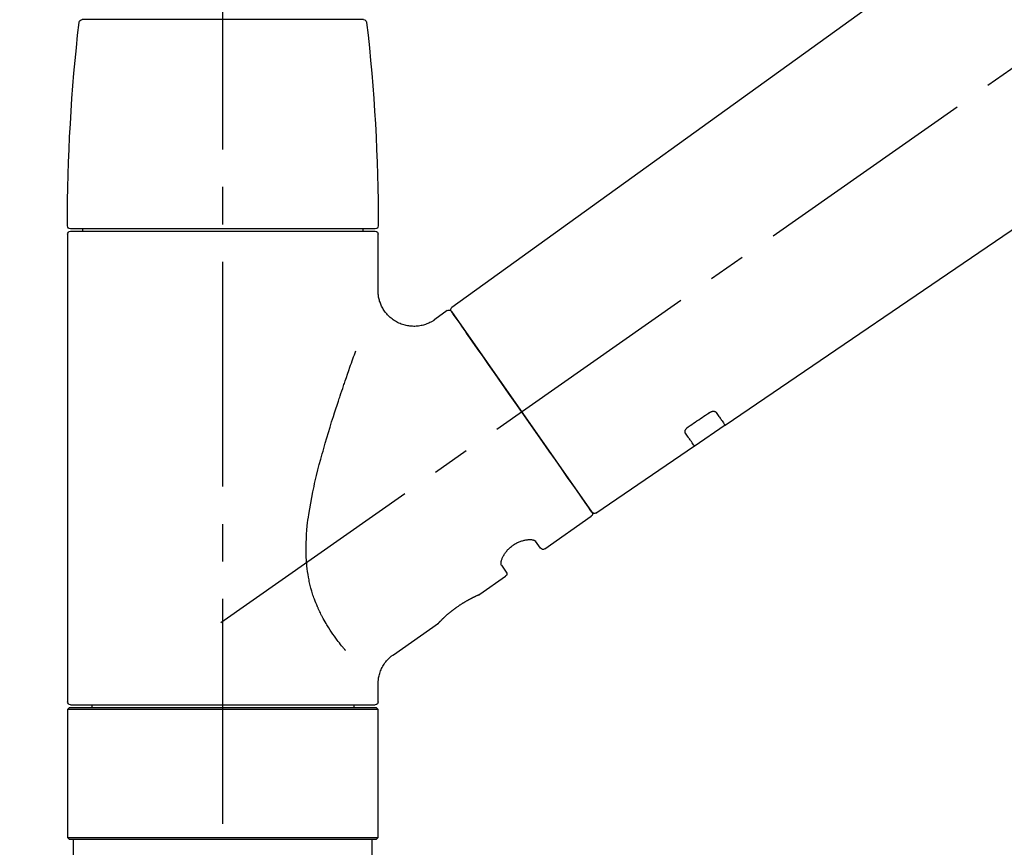
# Model space of a CAD drawing. Extents: x 0 to 26473, y -11033 to -2163.
# Drawn here: x 7873 to 8037, y -7991 to -7853 of the extents above; entities that cross this region are included whole.
import ezdxf

# ---------------------------------------------------------------- set-up
doc = ezdxf.new("R2010")
doc.units = 0
doc.header["$LTSCALE"] = 50
doc.header["$MEASUREMENT"] = 0
doc.linetypes.add('CENTER2', pattern=[1.125, 0.75, -0.125, 0.125, -0.125])
doc.linetypes.add('DASHED', pattern=[0.75, 0.5, -0.25])
doc.layers.get('0').update_dxf_attribs({"linetype": 'CONTINUOUS'})
doc.layers.get('DEFPOINTS').update_dxf_attribs({"color": 146, "linetype": 'CONTINUOUS'})
doc.layers.add('150-機器', color=8, linetype='CONTINUOUS')
doc.layers.add('166-寸法B', color=11, linetype='CONTINUOUS')
doc.styles.add('KH001', font='msgothic.ttc')
doc.dimstyles.new('KH1xx030', dxfattribs={"dimscale": 30, "dimtxt": 2, "dimasz": 0.6, "dimexe": 0.3, "dimexo": 1.2, "dimgap": 0.5, "dimtad": 3, "dimdec": 1, "dimdsep": 46, "dimlunit": 6, "dimtxsty": 'KH001', "dimblk": 'DOT', "dimcen": 1, "dimdle": 1, "dimclrd": 256, "dimclre": 256, "dimclrt": 256, "dimadec": 0, "dimazin": 0, "dimtfac": 1, "dimtdec": 1, "dimtix": 1, "dimtmove": 2, "dimatfit": 3, "dimldrblk": 'CLOSEDBLANK', "dimfxl": 1, "dimtolj": 1, "dimtzin": 0, "dimlwd": -1, "dimlwe": -1, "dimarcsym": 0})

# ---------------------------------------------------------------- blocks, each defined once
blk = doc.blocks.new('F402_D')
at = {"layer": '150-機器', "color": 161, "linetype": 'CENTER2'}
blk.add_line((0, -53.67), (0, 250.27), dxfattribs=at)
at = {"layer": '150-機器', "color": 13, "linetype": 'CENTER2'}
blk.add_line((0.34, 36.17), (-286.53, 237.04), dxfattribs=at)
at = {"layer": '150-機器', "color": 13, "linetype": 'Continuous'}
for p, q in [((-158.24, 175.21), (-38.21, 88.74)), ((-83.81, 69.09), (-184.55, 137.62)), ((-23.49, 136.74), (0, 136.74)), ((0, 136.74), (23.49, 136.74)), ((-25.93, 91.62), (-25.93, 100.93)), ((-25.43, 101.83), (25.43, 101.83)), ((25.43, 101.43), (-25.43, 101.43)), ((-23.44, 101.43), (-23.44, 101.83)), ((23.44, 101.83), (23.44, 101.43)), ((25.93, 100.93), (25.93, 22.94)), ((-38.14, 88.07), (-61.59, 54.57)), ((-37.45, 88.19), (-35.35, 86.72)), ((-78.66, 65.58), (-83.85, 69.11)), ((-62.25, 54.41), (-78.7, 65.61)), ((-53.71, 48.44), (-61.47, 53.88)), ((-53.02, 48.57), (-52.2, 49.73)), ((-46.48, 45.72), (-47.3, 44.56)), ((-42.89, 40.86), (-47.18, 43.87)), ((-42.79, 40.81), (-42.79, 40.81)), ((-28.48, 30.78), (-35.99, 36.03)), ((-25.93, 22.94), (-25.93, 25.89)), ((-25.93, 21.64), (-25.63, 21.94)), ((-25.93, 21.64), (25.93, 21.64)), ((-25.93, 0.3), (-25.93, 21.64)), ((-25.63, 21.94), (25.63, 21.94)), ((0, 22.44), (-25.43, 22.44)), ((-21.89, 21.94), (-21.89, 22.44)), ((25.43, 22.44), (0, 22.44)), ((21.89, 22.44), (21.89, 21.94)), ((25.63, 21.94), (25.93, 21.64)), ((25.93, 21.64), (25.93, 0.3)), ((-25.63, 0), (-25.93, 0.3)), ((25.93, 0.3), (-25.93, 0.3)), ((25.63, 0), (-25.63, 0)), ((25.93, 0.3), (25.63, 0))]:
    blk.add_line(p, q, dxfattribs=at)
at = {"layer": '150-機器', "color": 13, "linetype": 'DASHED', "ltscale": 0.5}
for p, q in [((-24.93, -2.69), (-24.93, 0)), ((24.93, -2.69), (24.93, 0))]:
    blk.add_line(p, q, dxfattribs=at)
at = {"layer": '150-機器', "color": 13, "linetype": 'Continuous'}
for points in [[(-35.35, 86.7), (-35.35, 86.69), (-35.34, 86.69), (-35.34, 86.69), (-35.34, 86.69), (-35.29, 86.65), (-35.24, 86.61), (-35.19, 86.57), (-35.14, 86.53), (-35.04, 86.46), (-34.93, 86.4), (-34.82, 86.34), (-34.7, 86.28), (-34.54, 86.2), (-34.37, 86.12), (-34.2, 86.04), (-34.03, 85.97), (-33.84, 85.9), (-33.65, 85.84), (-33.46, 85.78), (-33.27, 85.73), (-33.07, 85.69), (-32.87, 85.65), (-32.67, 85.62), (-32.47, 85.6), (-32.26, 85.58), (-32.06, 85.57), (-31.85, 85.57), (-31.64, 85.58), (-31.44, 85.59), (-31.23, 85.61), (-31.02, 85.63), (-30.82, 85.67), (-30.61, 85.71), (-30.4, 85.76), (-30.19, 85.82), (-29.98, 85.88), (-29.77, 85.95), (-29.57, 86.04), (-29.37, 86.12), (-29.17, 86.22), (-28.98, 86.32), (-28.79, 86.43), (-28.6, 86.55), (-28.42, 86.68), (-28.25, 86.8), (-28.08, 86.93), (-27.92, 87.07), (-27.77, 87.21), (-27.62, 87.35), (-27.48, 87.5), (-27.35, 87.65), (-27.22, 87.81), (-27.1, 87.96), (-26.99, 88.12), (-26.88, 88.28), (-26.77, 88.44), (-26.68, 88.6), (-26.59, 88.77), (-26.5, 88.94), (-26.42, 89.1), (-26.35, 89.27), (-26.29, 89.44), (-26.23, 89.6), (-26.17, 89.77), (-26.12, 89.94), (-26.08, 90.1), (-26.04, 90.27), (-26, 90.44), (-25.98, 90.6), (-25.95, 90.76), (-25.94, 90.92), (-25.92, 91.08), (-25.91, 91.19), (-25.9, 91.3), (-25.9, 91.41), (-25.9, 91.52), (-25.9, 91.58), (-25.9, 91.64), (-25.91, 91.69), (-25.91, 91.75), (-25.91, 91.75), (-25.91, 91.76), (-25.91, 91.77), (-25.91, 91.77)], [(-39.58, 86.02), (-39.25, 86.48), (-38.95, 86.92), (-38.68, 87.3), (-38.46, 87.62), (-38.42, 87.68), (-38.37, 87.75), (-38.3, 87.84), (-38.21, 87.97), (-38.18, 88.02), (-38.15, 88.06), (-38.13, 88.08), (-38.14, 88.08), (-38.14, 88.07), (-38.14, 88.07), (-38.14, 88.07), (-38.14, 88.07)], [(-61.6, 54.57), (-61.6, 54.57), (-61.6, 54.57), (-61.59, 54.57), (-61.59, 54.57), (-61.31, 54.98), (-61.03, 55.38), (-60.75, 55.78), (-60.46, 56.19), (-59.73, 57.23), (-59, 58.28), (-58.27, 59.32), (-57.54, 60.37), (-56.51, 61.83), (-55.49, 63.29), (-54.47, 64.75), (-53.44, 66.21), (-52.28, 67.87), (-51.12, 69.53), (-49.96, 71.18), (-48.8, 72.84), (-47.69, 74.44), (-46.57, 76.04), (-45.45, 77.63), (-44.33, 79.23), (-43.42, 80.53), (-42.51, 81.83), (-41.6, 83.12), (-40.69, 84.42), (-40.42, 84.82), (-40.14, 85.22), (-39.86, 85.62), (-39.58, 86.02)], [(-20.46, 31.5), (-20.45, 31.52), (-20.43, 31.54), (-20.42, 31.55), (-20.41, 31.57), (-20.39, 31.58), (-20.38, 31.6), (-20.36, 31.62), (-20.35, 31.63), (-20.28, 31.72), (-20.2, 31.81), (-20.13, 31.9), (-20.06, 31.99), (-20, 32.06), (-19.94, 32.14), (-19.88, 32.21), (-19.82, 32.29), (-19.63, 32.51), (-19.45, 32.74), (-19.27, 32.98), (-19.09, 33.21), (-18.97, 33.37), (-18.85, 33.53), (-18.73, 33.7), (-18.61, 33.86), (-18.37, 34.2), (-18.13, 34.55), (-17.9, 34.9), (-17.67, 35.25), (-17.56, 35.43), (-17.44, 35.61), (-17.33, 35.79), (-17.22, 35.98), (-17.05, 36.27), (-16.89, 36.56), (-16.73, 36.85), (-16.58, 37.15), (-16.53, 37.25), (-16.47, 37.35), (-16.42, 37.45), (-16.37, 37.55), (-16.27, 37.76), (-16.17, 37.96), (-16.07, 38.17), (-15.98, 38.37), (-15.93, 38.47), (-15.89, 38.58), (-15.84, 38.68), (-15.79, 38.79), (-15.66, 39.1), (-15.52, 39.42), (-15.4, 39.74), (-15.27, 40.06), (-15.19, 40.28), (-15.12, 40.5), (-15.04, 40.73), (-14.97, 40.95), (-14.83, 41.4), (-14.71, 41.86), (-14.59, 42.32), (-14.48, 42.78), (-14.43, 43.02), (-14.38, 43.25), (-14.34, 43.48), (-14.29, 43.72), (-14.22, 44.19), (-14.15, 44.66), (-14.09, 45.13), (-14.03, 45.6), (-14.01, 45.84), (-13.99, 46.08), (-13.97, 46.32), (-13.96, 46.56), (-13.93, 47.04), (-13.91, 47.52), (-13.9, 48), (-13.9, 48.49), (-13.91, 48.73), (-13.91, 48.96), (-13.92, 49.2), (-13.92, 49.44), (-13.95, 50.16), (-13.98, 50.88), (-14.03, 51.59), (-14.09, 52.3), (-14.14, 52.78), (-14.21, 53.25), (-14.27, 53.72), (-14.34, 54.19), (-14.49, 55.14), (-14.66, 56.08), (-14.83, 57.01), (-15.02, 57.95), (-15.12, 58.41), (-15.22, 58.87), (-15.32, 59.33), (-15.43, 59.79), (-15.65, 60.7), (-15.87, 61.61), (-16.1, 62.52), (-16.34, 63.42), (-16.47, 63.87), (-16.59, 64.32), (-16.72, 64.76), (-16.84, 65.21), (-17.1, 66.1), (-17.36, 66.98), (-17.62, 67.87), (-17.89, 68.75), (-18.03, 69.19), (-18.16, 69.62), (-18.3, 70.06), (-18.44, 70.5), (-18.65, 71.15), (-18.86, 71.79), (-19.07, 72.44), (-19.29, 73.09), (-19.36, 73.3), (-19.43, 73.52), (-19.5, 73.73), (-19.57, 73.95), (-19.71, 74.37), (-19.85, 74.79), (-20, 75.22), (-20.14, 75.64), (-20.21, 75.85), (-20.28, 76.06), (-20.36, 76.27), (-20.43, 76.48), (-20.62, 77.04), (-20.82, 77.61), (-21.01, 78.18), (-21.21, 78.74), (-21.33, 79.09), (-21.46, 79.44), (-21.58, 79.8), (-21.71, 80.15), (-21.83, 80.49), (-21.95, 80.83), (-22.07, 81.17), (-22.2, 81.51)], [(-82.32, 71.22), (-82.44, 71.05), (-82.56, 70.87), (-82.68, 70.7), (-82.8, 70.52), (-82.9, 70.39), (-82.99, 70.26), (-83.09, 70.12), (-83.18, 69.99), (-83.31, 69.81), (-83.43, 69.63), (-83.56, 69.45), (-83.68, 69.27), (-83.71, 69.23), (-83.74, 69.19), (-83.77, 69.15), (-83.81, 69.09), (-83.81, 69.09), (-83.81, 69.08), (-83.81, 69.08), (-83.81, 69.08), (-83.81, 69.08), (-83.81, 69.08), (-83.81, 69.09), (-83.81, 69.09), (-83.81, 69.09), (-83.81, 69.09), (-83.81, 69.09), (-83.81, 69.09)], [(-81.15, 71.15), (-81.15, 71.15), (-81.16, 71.16), (-81.16, 71.16), (-81.17, 71.16), (-81.18, 71.17), (-81.19, 71.18), (-81.2, 71.18), (-81.21, 71.19), (-81.22, 71.2), (-81.24, 71.21), (-81.25, 71.22), (-81.27, 71.22), (-81.29, 71.23), (-81.31, 71.24), (-81.32, 71.25), (-81.34, 71.26), (-81.36, 71.27), (-81.38, 71.28), (-81.41, 71.29), (-81.43, 71.3), (-81.46, 71.31), (-81.49, 71.32), (-81.52, 71.34), (-81.55, 71.35), (-81.59, 71.36), (-81.63, 71.37), (-81.67, 71.38), (-81.7, 71.39), (-81.75, 71.39), (-81.79, 71.4), (-81.83, 71.4), (-81.87, 71.4), (-81.91, 71.4), (-81.95, 71.4), (-81.98, 71.4), (-82.02, 71.39), (-82.05, 71.38), (-82.08, 71.38), (-82.12, 71.37), (-82.15, 71.36), (-82.17, 71.35), (-82.19, 71.33), (-82.21, 71.32), (-82.23, 71.31), (-82.24, 71.3), (-82.26, 71.29), (-82.27, 71.27), (-82.28, 71.26), (-82.29, 71.26), (-82.3, 71.25), (-82.3, 71.24), (-82.31, 71.23), (-82.31, 71.23), (-82.31, 71.23), (-82.31, 71.22), (-82.32, 71.22)], [(-77.68, 68.8), (-77.97, 69), (-78.26, 69.19), (-78.55, 69.39), (-78.84, 69.58), (-79.12, 69.78), (-79.41, 69.98), (-79.7, 70.17), (-79.99, 70.37), (-80.28, 70.56), (-80.57, 70.76), (-80.86, 70.95), (-81.15, 71.15)], [(-78.69, 65.61), (-78.7, 65.61), (-78.7, 65.61), (-78.7, 65.61), (-78.7, 65.61), (-78.7, 65.61), (-78.7, 65.6), (-78.7, 65.6), (-78.7, 65.6), (-78.7, 65.6), (-78.7, 65.61), (-78.7, 65.61), (-78.69, 65.61), (-78.65, 65.67), (-78.62, 65.71), (-78.6, 65.75), (-78.57, 65.79), (-78.44, 65.97), (-78.32, 66.15), (-78.19, 66.33), (-78.06, 66.51), (-77.97, 66.65), (-77.88, 66.78), (-77.78, 66.92), (-77.69, 67.05), (-77.56, 67.23), (-77.44, 67.4), (-77.32, 67.58), (-77.2, 67.75)], [(-77.2, 67.75), (-77.19, 67.76), (-77.19, 67.76), (-77.19, 67.76), (-77.19, 67.77), (-77.18, 67.77), (-77.18, 67.78), (-77.17, 67.79), (-77.17, 67.8), (-77.16, 67.81), (-77.15, 67.83), (-77.15, 67.85), (-77.14, 67.86), (-77.14, 67.89), (-77.13, 67.91), (-77.13, 67.93), (-77.13, 67.96), (-77.13, 67.99), (-77.13, 68.02), (-77.13, 68.05), (-77.14, 68.09), (-77.15, 68.12), (-77.16, 68.16), (-77.17, 68.19), (-77.18, 68.23), (-77.2, 68.26), (-77.22, 68.3), (-77.24, 68.34), (-77.26, 68.37), (-77.28, 68.41), (-77.3, 68.44), (-77.32, 68.47), (-77.35, 68.5), (-77.37, 68.53), (-77.39, 68.55), (-77.41, 68.58), (-77.44, 68.6), (-77.45, 68.62), (-77.47, 68.64), (-77.49, 68.65), (-77.51, 68.67), (-77.53, 68.69), (-77.55, 68.71), (-77.57, 68.72), (-77.59, 68.74), (-77.61, 68.75), (-77.62, 68.76), (-77.64, 68.77), (-77.65, 68.78), (-77.66, 68.79), (-77.66, 68.79), (-77.67, 68.8), (-77.68, 68.8)], [(-46.48, 45.74), (-46.48, 45.74), (-46.48, 45.74), (-46.48, 45.74), (-46.48, 45.74), (-46.47, 45.74), (-46.47, 45.75), (-46.46, 45.75), (-46.46, 45.76), (-46.45, 45.8), (-46.44, 45.84), (-46.43, 45.87), (-46.42, 45.91), (-46.42, 45.98), (-46.42, 46.05), (-46.42, 46.11), (-46.43, 46.18), (-46.45, 46.28), (-46.47, 46.37), (-46.49, 46.47), (-46.52, 46.56), (-46.55, 46.67), (-46.59, 46.79), (-46.64, 46.9), (-46.68, 47.01), (-46.74, 47.13), (-46.8, 47.25), (-46.87, 47.36), (-46.94, 47.48), (-47.02, 47.6), (-47.1, 47.73), (-47.18, 47.85), (-47.27, 47.96), (-47.37, 48.08), (-47.47, 48.2), (-47.57, 48.31), (-47.67, 48.42), (-47.79, 48.53), (-47.9, 48.64), (-48.02, 48.75), (-48.15, 48.85), (-48.27, 48.94), (-48.4, 49.03), (-48.53, 49.12), (-48.66, 49.21), (-48.79, 49.29), (-48.92, 49.36), (-49.06, 49.43), (-49.19, 49.5), (-49.33, 49.56), (-49.46, 49.62), (-49.6, 49.67), (-49.74, 49.72), (-49.88, 49.77), (-50.01, 49.81), (-50.15, 49.85), (-50.29, 49.88), (-50.42, 49.91), (-50.55, 49.93), (-50.68, 49.95), (-50.82, 49.97), (-50.94, 49.98), (-51.06, 49.99), (-51.18, 49.99), (-51.3, 49.99), (-51.41, 49.99), (-51.51, 49.98), (-51.61, 49.96), (-51.71, 49.95), (-51.79, 49.94), (-51.87, 49.92), (-51.94, 49.89), (-52.02, 49.86), (-52.06, 49.84), (-52.09, 49.82), (-52.13, 49.8), (-52.17, 49.77), (-52.18, 49.76), (-52.18, 49.76), (-52.19, 49.75), (-52.2, 49.74), (-52.2, 49.74), (-52.2, 49.74), (-52.2, 49.74), (-52.2, 49.73)], [(-35.94, 36), (-35.94, 36), (-35.94, 36), (-35.94, 36), (-35.94, 36), (-35.94, 36), (-35.94, 36), (-35.94, 36), (-35.94, 36), (-35.94, 36), (-35.94, 36.01), (-35.95, 36.01), (-35.95, 36.01), (-35.95, 36.01), (-35.95, 36.01), (-35.96, 36.02), (-35.96, 36.02), (-35.97, 36.04), (-35.99, 36.05), (-36, 36.07), (-36.02, 36.08), (-36.02, 36.09), (-36.03, 36.09), (-36.03, 36.1), (-36.04, 36.11), (-36.05, 36.12), (-36.07, 36.14), (-36.08, 36.15), (-36.1, 36.16), (-36.11, 36.18), (-36.13, 36.2), (-36.14, 36.22), (-36.16, 36.23), (-36.18, 36.25), (-36.2, 36.28), (-36.22, 36.3), (-36.24, 36.32), (-36.27, 36.34), (-36.29, 36.36), (-36.31, 36.39), (-36.33, 36.41), (-36.35, 36.42), (-36.36, 36.44), (-36.37, 36.45), (-36.38, 36.46), (-36.43, 36.5), (-36.47, 36.55), (-36.51, 36.59), (-36.55, 36.63), (-36.58, 36.66), (-36.61, 36.69), (-36.64, 36.72), (-36.67, 36.75), (-36.73, 36.8), (-36.78, 36.85), (-36.83, 36.9), (-36.89, 36.95), (-36.91, 36.97), (-36.92, 36.99), (-36.94, 37.01), (-36.96, 37.02), (-37, 37.06), (-37.04, 37.1), (-37.08, 37.14), (-37.12, 37.17), (-37.14, 37.19), (-37.16, 37.21), (-37.18, 37.23), (-37.2, 37.25), (-37.27, 37.31), (-37.33, 37.36), (-37.4, 37.42), (-37.46, 37.48), (-37.51, 37.52), (-37.55, 37.56), (-37.6, 37.6), (-37.65, 37.64), (-37.72, 37.7), (-37.8, 37.77), (-37.87, 37.83), (-37.95, 37.89), (-37.97, 37.91), (-38, 37.93), (-38.02, 37.95), (-38.05, 37.97), (-38.1, 38.02), (-38.15, 38.06), (-38.21, 38.1), (-38.26, 38.14), (-38.31, 38.18), (-38.37, 38.23), (-38.42, 38.27), (-38.47, 38.31), (-38.53, 38.35), (-38.58, 38.39), (-38.64, 38.43), (-38.7, 38.48), (-38.75, 38.52), (-38.81, 38.56), (-38.86, 38.6), (-38.92, 38.64), (-38.95, 38.66), (-38.98, 38.68), (-39.01, 38.7), (-39.04, 38.72), (-39.12, 38.79), (-39.21, 38.85), (-39.3, 38.91), (-39.38, 38.97), (-39.44, 39.01), (-39.5, 39.05), (-39.56, 39.08), (-39.62, 39.12), (-39.7, 39.18), (-39.79, 39.23), (-39.88, 39.29), (-39.96, 39.34), (-39.99, 39.36), (-40.02, 39.38), (-40.05, 39.4), (-40.08, 39.42), (-40.14, 39.45), (-40.19, 39.49), (-40.25, 39.52), (-40.31, 39.56), (-40.34, 39.57), (-40.37, 39.59), (-40.4, 39.61), (-40.42, 39.63), (-40.51, 39.67), (-40.59, 39.72), (-40.68, 39.77), (-40.76, 39.82), (-40.81, 39.85), (-40.87, 39.88), (-40.92, 39.91), (-40.97, 39.94), (-41.05, 39.98), (-41.13, 40.02), (-41.2, 40.06), (-41.28, 40.1), (-41.31, 40.12), (-41.33, 40.13), (-41.36, 40.14), (-41.38, 40.16), (-41.43, 40.18), (-41.48, 40.21), (-41.53, 40.23), (-41.57, 40.25), (-41.6, 40.27), (-41.62, 40.28), (-41.64, 40.29), (-41.67, 40.3), (-41.73, 40.33), (-41.8, 40.37), (-41.86, 40.4), (-41.93, 40.43), (-41.97, 40.45), (-42.01, 40.47), (-42.05, 40.49), (-42.09, 40.51), (-42.16, 40.54), (-42.23, 40.57), (-42.3, 40.61), (-42.37, 40.64), (-42.4, 40.65), (-42.43, 40.67), (-42.46, 40.68), (-42.49, 40.69), (-42.53, 40.71), (-42.56, 40.72), (-42.6, 40.74), (-42.64, 40.76), (-42.65, 40.76), (-42.66, 40.77), (-42.67, 40.77), (-42.68, 40.78), (-42.7, 40.78), (-42.72, 40.79), (-42.74, 40.8), (-42.75, 40.81), (-42.76, 40.81), (-42.77, 40.81), (-42.78, 40.82), (-42.79, 40.82), (-42.8, 40.83), (-42.82, 40.83), (-42.84, 40.84), (-42.86, 40.85), (-42.87, 40.86), (-42.88, 40.86), (-42.89, 40.87), (-42.89, 40.87), (-42.89, 40.87), (-42.89, 40.86), (-42.89, 40.86), (-42.88, 40.86)], [(-42.68, 40.76), (-42.68, 40.77), (-42.69, 40.77), (-42.7, 40.77), (-42.71, 40.78), (-42.72, 40.78), (-42.73, 40.79), (-42.74, 40.79), (-42.75, 40.8), (-42.76, 40.8), (-42.77, 40.8), (-42.78, 40.81), (-42.78, 40.81), (-42.79, 40.81), (-42.79, 40.81), (-42.79, 40.81), (-42.79, 40.81), (-42.79, 40.81), (-42.79, 40.81), (-42.79, 40.81), (-42.79, 40.81)], [(-25.94, 25.89), (-25.94, 25.94), (-25.94, 25.98), (-25.93, 26.03), (-25.93, 26.08), (-25.93, 26.19), (-25.93, 26.31), (-25.94, 26.43), (-25.95, 26.54), (-25.97, 26.73), (-26, 26.91), (-26.03, 27.09), (-26.07, 27.27), (-26.13, 27.47), (-26.18, 27.67), (-26.25, 27.87), (-26.32, 28.07), (-26.4, 28.27), (-26.49, 28.46), (-26.59, 28.66), (-26.69, 28.85), (-26.8, 29.04), (-26.92, 29.23), (-27.05, 29.41), (-27.18, 29.58), (-27.32, 29.75), (-27.47, 29.91), (-27.63, 30.07), (-27.78, 30.23), (-27.89, 30.33), (-27.99, 30.43), (-28.1, 30.53), (-28.22, 30.62), (-28.28, 30.66), (-28.35, 30.7), (-28.41, 30.73), (-28.47, 30.77), (-28.47, 30.77), (-28.48, 30.77), (-28.48, 30.78), (-28.48, 30.78)]]:
    blk.add_lwpolyline(points, dxfattribs=at)
for centre, radius, start, end in [((-23.49, 136.24), 0.499, 90, 173.4651), ((23.49, 136.24), 0.499, 6.5349, 90), ((273.27, 102.24), 299.21, 173.4651, 179.9836), ((-273.27, 102.24), 299.21, 0.0164, 6.5349), ((-25.43, 102.33), 0.499, 179.9836, 270), ((25.43, 102.33), 0.499, 270, 0.0164), ((-25.43, 100.93), 0.499, 90, 180), ((25.43, 100.93), 0.499, 0, 90), ((-38.55, 88.36), 0.499, 325, 54.7271), ((-37.73, 87.78), 0.499, 55, 145), ((-62.01, 54.85), 0.499, 236.2642, 325), ((-61.19, 54.29), 0.499, 145, 235), ((-53.43, 48.85), 0.499, 235, 325), ((-46.89, 44.28), 0.499, 145, 235), ((-25.43, 22.94), 0.499, 180, 270), ((25.43, 22.94), 0.499, 270, 0)]:
    blk.add_arc(centre, radius, start, end, dxfattribs=at)
blk = doc.blocks.new('_Dot')
at = {"color": 0, "linetype": 'ByBlock', "lineweight": -2}
blk.add_line((-0.5, 0), (-1, 0), dxfattribs=at)
at = {"color": 0, "linetype": 'ByBlock', "const_width": 0.5}
blk.add_lwpolyline([(-0.25, 0, 1), (0.25, 0, 1)], format="xyb", close=True, dxfattribs=at)
blk = doc.blocks.new('*D163')
at = {"layer": '166-寸法B', "transparency": 16777216}
for p, q in [((7386.62, -7734.49), (7386.62, -7668.05)), ((8486.62, -7956.51), (8486.62, -7668.05)), ((8468.62, -7677.05), (7404.62, -7677.05))]:
    blk.add_line(p, q, dxfattribs=at)
at = {"layer": 'DEFPOINTS', "color": 0, "transparency": 16777216}
for p in [(7386.62, -7677.05), (7386.62, -7770.49), (8486.62, -7992.51)]:
    blk.add_point(p, dxfattribs=at)
at = {"layer": '166-寸法B', "transparency": 16777216, "xscale": 18, "yscale": 18, "zscale": 18, "rotation": 180}
blk.add_blockref('_Dot', (7386.62, -7677.05), dxfattribs=at)
at = {"layer": '166-寸法B', "transparency": 16777216, "xscale": 18, "yscale": 18, "zscale": 18}
blk.add_blockref('_Dot', (8486.62, -7677.05), dxfattribs=at)
at = {"layer": '166-寸法B', "transparency": 16777216, "insert": (7936.62, -7628.25), "char_height": 60, "attachment_point": 5, "style": 'KH001'}
blk.add_mtext('\\A1;1,100', dxfattribs=at)
blk = doc.blocks.new('_ClosedBlank')
at = {"color": 0, "linetype": 'ByBlock', "lineweight": -2}
for p, q in [((-1, 0.1667), (0, 0)), ((-1, 0.1667), (-1, -0.1667)), ((0, 0), (-1, -0.1667))]:
    blk.add_line(p, q, dxfattribs=at)

msp = doc.modelspace()

# ---------------------------------------------------------------- block references
at = {"layer": '150-機器', "xscale": -1}
msp.add_blockref('F402_D', (7906.62, -7989.81), dxfattribs=at)

# ---------------------------------------------------------------- dimensions: what is measured, and where the dimension line sits
at = {"layer": '166-寸法B'}
dim = msp.add_linear_dim(base=(7386.62, -7677.05), p1=(8486.62, -7992.51), p2=(7386.62, -7770.49), angle=180, dimstyle='KH1xx030', dxfattribs=at)
dim.commit()
dim.dimension.update_dxf_attribs({"geometry": '*D163', "text_midpoint": (7936.62, -7628.25)})

doc.saveas('drawing.dxf')
